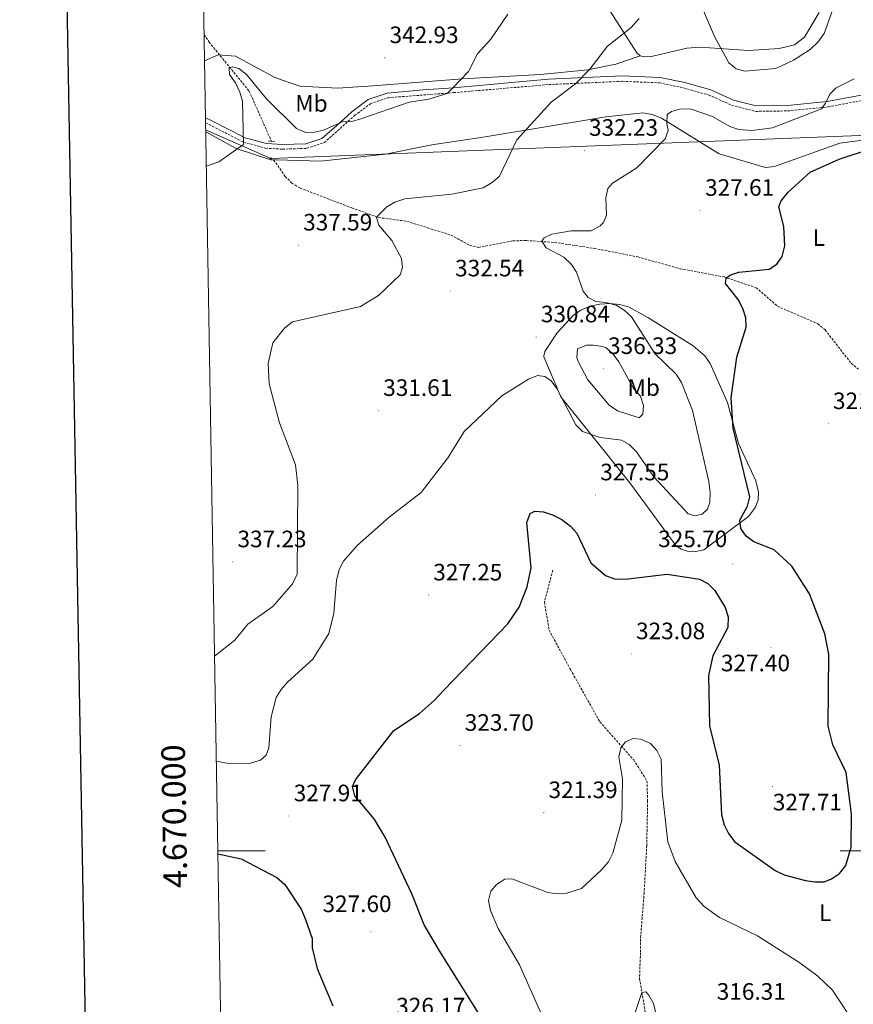
# Model space of a CAD drawing. Units: metres. Extents: x 617832 to 622337, y 4668881 to 4671927.
# Drawn here: x 618644 to 618996, y 4669935 to 4670351 of the extents above; entities that cross this region are included whole.
import ezdxf
from ezdxf.enums import TextEntityAlignment as Align

# ---------------------------------------------------------------- set-up
doc = ezdxf.new("R2010")
doc.units = ezdxf.units.M
doc.header["$MEASUREMENT"] = 0
doc.linetypes.add('TRAZOS', pattern=[0.75, 0.5, -0.25])
doc.linetypes.add('TRAZOSX2', pattern=[1.5, 1, -0.5])
for name, color, linetype, lineweight in [('Carátula', 7, 'Continuous', 5), ('Level 11', 142, 'TRAZOSX2', 13), ('Level 20', 19, 'Continuous', 0), ('Level 21', 19, 'Continuous', 0), ('Level 33', 5, 'Continuous', 0), ('Level 36', 19, 'Continuous', 40), ('Level 37', 92, 'Continuous', 0), ('Level 4', 36, 'Continuous', 30), ('Level 41', 19, 'Continuous', 0), ('Level 5', 36, 'Continuous', 0), ('Level 61', 19, 'Continuous', 0), ('Level 63', 7, 'Continuous', 0), ('Level 7', 1, 'Continuous', 0)]:
    doc.layers.add(name, color=color, linetype=linetype, lineweight=lineweight)
doc.styles.add('Arial', font='ARIAL.TTF', dxfattribs={"height": 0.2})

# ---------------------------------------------------------------- blocks, each defined once
blk = doc.blocks.new('5PATER')
at = {"layer": 'Carátula', "linetype": 'Continuous', "lineweight": 5}
h = blk.add_hatch(color=250, dxfattribs=at)
edge = h.paths.add_edge_path()
edge.add_ellipse((0, 0), major_axis=(-1.33, -1.34), ratio=0.999422, start_angle=0, end_angle=360)
blk = doc.blocks.new('5PTT')
at = {"layer": 'Carátula', "color": 250, "linetype": 'Continuous', "lineweight": 25}
blk.add_circle((0, 0, 0), 2, dxfattribs=at)

msp = doc.modelspace()

# ---------------------------------------------------------------- linework, layer by layer
at = {"layer": 'Level 11', "color": 142, "linetype": 'TRAZOSX2', "lineweight": 13}
for points in [[(618721.57, 4670344.18, 342.26), (618723.68, 4670341.09, 342.11), (618740.61, 4670320.4, 338.55), (618750.02, 4670299.24, 337.7)], [(618750.93, 4670291.38, 337.51), (618755.84, 4670284.43, 336.91), (618758.62, 4670281.61, 336.73), (618762.11, 4670279.51, 336.66), (618783.94, 4670271.15, 336), (618795.26, 4670267.07, 334.86), (618807.14, 4670265.5, 334.17), (618825.86, 4670259.65, 332.94), (618833.58, 4670255.36, 332.47), (618837.4, 4670254.5, 332.2), (618851.88, 4670257.25, 330.19), (618857.51, 4670257.39, 329.72), (618869.47, 4670256.58, 328.89), (618886.24, 4670254.07, 327.8), (618904.62, 4670250.46, 326.62), (618922.46, 4670245.51, 325.69), (618941.01, 4670242, 324.31), (618954.52, 4670237.5, 323.38), (618963.58, 4670229.65, 322.65), (618980.6, 4670222.25, 321.69), (618983.68, 4670219.69, 321.48), (618994.65, 4670205.6, 320.23), (618997.76, 4670203.06, 319.94)], [(618868.74, 4670118.32, 323.08), (618865.2, 4670104.82, 323.08), (618867.19, 4670093.04, 322.45), (618876.19, 4670076.48, 321.82), (618888.59, 4670054.4, 321.19), (618902.88, 4670038.36, 320.64), (618908.47, 4670029.48, 319.61), (618908.76, 4670021.06, 318.9), (618908.38, 4670002.28, 318.11), (618907.29, 4669982.3, 317.33), (618905.72, 4669962.79, 316.22), (618905.75, 4669957.02, 315.67), (618905.33, 4669946.18, 315.2), (618908.06, 4669930.31, 314.64)]]:
    msp.add_polyline3d(points, dxfattribs=at)
at = {"layer": 'Level 20', "color": 19, "linetype": 'Continuous', "lineweight": 0, "ltscale": 0.5}
msp.add_polyline3d([(618981.19, 4670353.59, 338.56), (618974.99, 4670343.2, 337.54), (618970.8, 4670339.93, 337.26), (618964.31, 4670338.33, 337.1), (618951.31, 4670337.54, 336.94), (618930.97, 4670338.98, 335.09), (618925.31, 4670338.47, 334.81), (618910.41, 4670335.02, 334.74), (618907.4, 4670334.88, 334.93), (618905.59, 4670335.23, 335.05), (618904.14, 4670336.55, 335.13), (618875.12, 4670382.04, 341.28)], dxfattribs=at)
at = {"layer": 'Level 21', "color": 19, "linetype": 'Continuous', "lineweight": 0}
msp.add_polyline3d([(618722.16, 4670309.1, 341.44), (618724.51, 4670308.07, 341.28), (618738.92, 4670300.73, 339.07), (618747.88, 4670298.26, 337.84), (618754.69, 4670297.87, 337.88), (618764.55, 4670298.23, 338.79), (618771.33, 4670300.43, 339.55), (618777.6, 4670305.9, 340.27), (618783.87, 4670311.62, 340.81), (618790.85, 4670316.87, 341.09), (618798.8, 4670319.55, 340.81), (618814.04, 4670320.91, 340.18), (618826.87, 4670321.73, 339.58), (618866.93, 4670325.44, 335.96), (618898.09, 4670326.82, 333.27), (618913.98, 4670326.19, 332.26), (618924.46, 4670323.96, 332.11), (618935.43, 4670320.89, 331.73), (618944.96, 4670316.62, 331.65), (618954.61, 4670314.14, 331.65), (618967.72, 4670314.34, 331.34), (618984.56, 4670316, 329.18), (619012.34, 4670321.21, 328.34)], dxfattribs=at)
at = {"layer": 'Level 21', "color": 19, "linetype": 'TRAZOSX2', "lineweight": 0}
msp.add_polyline3d([(618722.2, 4670306.93, 341.38), (618723.67, 4670306.29, 341.28), (618738.21, 4670298.89, 339.07), (618747.56, 4670296.31, 337.84), (618754.67, 4670295.9, 337.88), (618764.89, 4670296.27, 338.79), (618772.32, 4670298.68, 339.55), (618785.13, 4670310.1, 340.81), (618791.78, 4670315.1, 341.09), (618799.21, 4670317.61, 340.81), (618826.84, 4670319.74, 339.59), (618867.08, 4670323.16, 335.96), (618898.1, 4670324.53, 333.27), (618913.7, 4670323.91, 332.26), (618923.92, 4670321.74, 332.11), (618934.65, 4670318.74, 331.73), (618944.21, 4670314.45, 331.65), (618954.34, 4670311.85, 331.65), (618967.85, 4670312.05, 331.34), (618984.89, 4670313.73, 329.18), (619012.57, 4670318.92, 328.34)], dxfattribs=at)
at = {"layer": 'Level 21', "color": 1, "linetype": 'TRAZOS', "lineweight": 0}
for points in [[(618748.74, 4670299.34, 337.75), (618751.33, 4670299.14, 337.81)], [(618749.78, 4670291.37, 337.72), (618752.13, 4670291.4, 337.68)]]:
    msp.add_polyline3d(points, dxfattribs=at)
at = {"layer": 'Level 33', "color": 19, "linetype": 'Continuous', "lineweight": 0, "ltscale": 0.5}
msp.add_polyline3d([(618722.24, 4670304.12, 341.26), (618749.76, 4670292.01, 337.68), (619001.9, 4670301.75, 326.14), (619133.95, 4670308.1, 324.72), (619369.9, 4670283.74, 310.36), (619489.05, 4670273.55, 306.68), (619733.67, 4670249.16, 298.12), (619886.14, 4670295.55, 293.25), (620089.07, 4670367.15, 278.36), (620269.3, 4670480.53, 276.43), (620340.11, 4670484.68, 276.9), (620376, 4670480.31, 277.09), (620405, 4670460.02, 277.13), (620505.31, 4670397.65, 275.09), (620996.04, 4670712.17, 311.29), (621076.6, 4670761.89, 313.28), (621091.84, 4670773.2, 314.64)], dxfattribs=at)
at = {"layer": 'Level 36', "color": 92, "linetype": 'Continuous', "lineweight": 0}
for points in [[(618721.76, 4670333.14, 342.48), (618727.58, 4670335.73, 341.29), (618734.91, 4670335.2, 341.78), (618751.47, 4670326.11, 342.56), (618762.06, 4670322.44, 342.89), (618777.99, 4670321.65, 342.53), (618792.77, 4670322.68, 342.3), (618830.67, 4670325.56, 339.73), (618863.51, 4670327.41, 336.78), (618883.53, 4670329.32, 334.45), (618895.28, 4670331.73, 333.91), (618905.59, 4670335.23, 335.05)], [(618752.13, 4670291.4, 337.68), (618770.68, 4670290.79, 338.51), (618798.12, 4670293.84, 337.31), (618817.75, 4670297.71, 337.6), (618839.35, 4670300.92, 335.67), (618891.1, 4670309.61, 332.99), (618906.78, 4670311.19, 332.3), (618910.72, 4670310.52, 331.92), (618914.56, 4670309.01, 331.44), (618938.92, 4670294.01, 327.59), (618958.46, 4670288.21, 325.96), (618962.34, 4670288.58, 325.92), (618989.93, 4670298.44, 325.91), (619005.84, 4670300.62, 325.76)], [(618722.26, 4670303.24, 341.25), (618735.11, 4670296.26, 340.21), (618749.78, 4670291.37, 337.72)], [(618865, 4670208.36, 331.76), (618872.19, 4670191.45, 330.8), (618901.26, 4670155.17, 328.07), (618920.59, 4670128.74, 326.41), (618922.94, 4670127.25, 326.34), (618925.57, 4670126.36, 326.26), (618928.34, 4670126.11, 326.18), (618932.41, 4670126.97, 326.08), (618951.34, 4670141.04, 325.05), (618954.29, 4670144.92, 324.96), (618955.35, 4670148, 324.82), (618955.6, 4670151.25, 324.62), (618954.44, 4670155.98, 324.25), (618947.08, 4670171.83, 324.35), (618942.41, 4670189.13, 325.05), (618935.2, 4670205.47, 325.74), (618932.96, 4670208.79, 325.85), (618927.97, 4670212.91, 326.06), (618908.86, 4670224.97, 327.56), (618901.01, 4670229.21, 327.98), (618896.96, 4670230.36, 328.07), (618892.77, 4670230.82, 328.25), (618888.56, 4670230.58, 328.53), (618884.46, 4670229.63, 328.89), (618880.57, 4670228.02, 329.31), (618877.33, 4670225.72, 329.87), (618870.62, 4670218.4, 330.77), (618865.31, 4670210.54, 330.56), (618864.89, 4670208.61, 331.69), (618865, 4670208.36, 331.76)]]:
    msp.add_polyline3d(points, dxfattribs=at)
at = {"layer": 'Level 4', "color": 36, "linetype": 'Continuous', "lineweight": 30}
for points in [[(618950.95, 4670145.37, 325.01), (618951.84, 4670149.31, 325.01), (618944.85, 4670178.19, 325.01), (618943.97, 4670191.03, 325.01), (618946.41, 4670208.25, 325.01), (618950.38, 4670220.84, 325.01), (618950.13, 4670224.83, 325.01), (618948.9, 4670228.74, 325.01), (618946.93, 4670232.5, 325.01), (618941.55, 4670239.32, 325.01), (618941.88, 4670241.54, 325.01), (618943.45, 4670242.79, 325.01), (618947.25, 4670244.08, 325.01), (618960.09, 4670245.28, 325.01), (618963.29, 4670247.38, 325.01), (618965.54, 4670250.69, 325.01), (618966.65, 4670255.09, 325.01), (618966.27, 4670263.25, 325.01), (618964.19, 4670271.64, 325.01), (618965.16, 4670274.16, 325.01), (618968, 4670277.73, 325.01), (618977.37, 4670286.16, 325.01), (618989.53, 4670291.68, 325.01), (619002.75, 4670296.01, 325.01)], [(618841.92, 4669924.41, 325.01), (618820.93, 4669957.87, 325.01), (618814.53, 4669968.73, 325.01), (618809.2, 4669981.84, 325.01), (618797.94, 4670005.71, 325.01), (618793.31, 4670013.47, 325.01), (618785.18, 4670023.16, 325.01), (618784.22, 4670027.18, 325.01), (618785.48, 4670029.89, 325.01), (618801.6, 4670050.68, 325.01), (618812.49, 4670057.88, 325.01), (618818.79, 4670063.51, 325.01), (618822.73, 4670067.8, 325.01), (618849.75, 4670095.77, 325.01), (618854.56, 4670102.76, 325.01), (618857.98, 4670111.28, 325.01), (618859.58, 4670119.4, 325.01), (618857.82, 4670138.49, 325.01), (618859.15, 4670142.26, 325.01), (618861.2, 4670143.19, 325.01), (618864.8, 4670143.01, 325.01), (618868.58, 4670141.72, 325.01), (618872.5, 4670139.72, 325.01), (618876.17, 4670136.97, 325.01), (618878.84, 4670133.97, 325.01), (618884.78, 4670121.49, 325.01), (618890.93, 4670116.1, 325.01), (618894.71, 4670114.77, 325.01), (618899.32, 4670114.53, 325.01), (618916.96, 4670116.65, 325.01), (618930.62, 4670114.6, 325.01), (618934.16, 4670112.74, 325.01), (618937.07, 4670109.78, 325.01), (618941.48, 4670102.63, 325.01), (618942.74, 4670098.64, 325.01), (618942.66, 4670094.16, 325.01), (618936.32, 4670082.29, 325.01), (618934.44, 4670073.9, 325.01), (618934.93, 4670052.66, 325.01), (618939, 4670036.12, 325.01), (618939.87, 4670015.17, 325.01), (618941.01, 4670010.94, 325.01), (618942.9, 4670007.3, 325.01), (618945.58, 4670003.82, 325.01), (618962.53, 4669991.7, 325.01), (618966.35, 4669989.91, 325.01), (618975.36, 4669987.52, 325.01), (618979.36, 4669986.91, 325.01), (618983.31, 4669986.96, 325.01), (618986.39, 4669988.17, 325.01), (618989.73, 4669990.46, 325.01), (618992.37, 4669993.82, 325.01), (618994.68, 4670001.59, 325.01), (618994.72, 4670015.63, 325.01), (618992.59, 4670033.01, 325.01), (618986.86, 4670044.76, 325.01), (618984.9, 4670052.63, 325.01), (618985.28, 4670082.96, 325.01), (618983.6, 4670091.5, 325.01), (618977.05, 4670108.39, 325.01), (618969.68, 4670120.09, 325.01), (618962.15, 4670127, 325.01), (618953.55, 4670130.3, 325.01), (618950.31, 4670132.63, 325.01), (618948.1, 4670135.94, 325.01), (618947.63, 4670139.44, 325.01), (618950.95, 4670145.37, 325.01)], [(618727.39, 4669998.67, 325.01), (618737.23, 4669996.59, 325.01), (618752.33, 4669988.7, 325.01), (618755.7, 4669985.78, 325.01), (618762.56, 4669975.44, 325.01), (618764.39, 4669971.07, 325.01), (618767.14, 4669963.04, 325.01), (618767.26, 4669959.04, 325.01), (618769.31, 4669950.34, 325.01), (618775.95, 4669934.62, 325.01)]]:
    msp.add_polyline3d(points, dxfattribs=at)
at = {"layer": 'Level 5', "color": 36, "linetype": 'Continuous', "lineweight": 0}
for points in [[(618931.44, 4670356.17, 335.01), (618936.97, 4670343.41, 335.01), (618942.99, 4670332.39, 335.01), (618946.08, 4670329.86, 335.01), (618949.72, 4670328.84, 335.01), (618962.79, 4670329.98, 335.01), (618970.28, 4670333.48, 335.01), (618977.4, 4670337.96, 335.01), (618980.63, 4670341.05, 335.01), (618983.19, 4670344.76, 335.01), (618986.48, 4670353.64, 335.01)], [(618722.5, 4670288.8, 340.01), (618727.85, 4670290.51, 340.01), (618738.19, 4670297.88, 340.01), (618737.77, 4670316.15, 340.01), (618736.7, 4670320, 340.01), (618734.86, 4670323.9, 340.01), (618732.28, 4670327.43, 340.01), (618732.18, 4670330.2, 340.01), (618733.62, 4670330.66, 340.01), (618736.28, 4670329.87, 340.01), (618739.47, 4670327.45, 340.01), (618747.91, 4670317.09, 340.01), (618760.54, 4670304.58, 340.01), (618764.47, 4670302.99, 340.01), (618768.12, 4670303.1, 340.01), (618772.02, 4670303.98, 340.01), (618779.92, 4670307.46, 340.01), (618783.88, 4670307.64, 340.01), (618787.75, 4670308.66, 340.01), (618808.08, 4670315.78, 340.01), (618816.42, 4670317.05, 340.01), (618824.16, 4670319.42, 340.01), (618826.88, 4670322, 340.01), (618833.16, 4670328.66, 340.01), (618836.92, 4670336.06, 340.01), (618842.55, 4670342.32, 340.01), (618849.81, 4670352.82, 340.01)], [(618725.98, 4670082.08, 335.01), (618734.6, 4670088.78, 335.01), (618740.03, 4670095.57, 335.01), (618750.66, 4670103.03, 335.01), (618758.92, 4670112.61, 335.01), (618760.91, 4670116.66, 335.01), (618761.16, 4670154.11, 335.01), (618760.12, 4670162.75, 335.01), (618753.39, 4670180.44, 335.01), (618749.06, 4670196.92, 335.01), (618748.7, 4670205.52, 335.01), (618750.61, 4670214.18, 335.01), (618755.51, 4670220.49, 335.01), (618758.96, 4670223.06, 335.01), (618787.61, 4670229.54, 335.01), (618795.24, 4670234.14, 335.01), (618804.4, 4670242.86, 335.01), (618805.37, 4670246.05, 335.01), (618804.94, 4670249.86, 335.01), (618800.76, 4670257.4, 335.01), (618795.35, 4670263.86, 335.01), (618794.4, 4670267.1, 335.01), (618795.67, 4670268.56, 335.01), (618798.66, 4670271.62, 335.01), (618802.15, 4670273.58, 335.01), (618806.33, 4670274.91, 335.01), (618826.14, 4670276.92, 335.01), (618839.39, 4670279.66, 335.01), (618843.18, 4670281.88, 335.01), (618846.26, 4670284.51, 335.01), (618853.57, 4670299.9, 335.01), (618867.99, 4670315.75, 335.01), (618878.38, 4670323.5, 335.01), (618884.35, 4670329.64, 335.01), (618891.86, 4670339.38, 335.01), (618901.88, 4670347.28, 335.01), (618905.13, 4670351.01, 335.01)], [(618726.73, 4670037.77, 330.01), (618731.84, 4670036.86, 330.01), (618741.23, 4670036.97, 330.01), (618745.37, 4670038.16, 330.01), (618747.74, 4670040.39, 330.01), (618748.96, 4670043.49, 330.01), (618749.88, 4670056.49, 330.01), (618752.04, 4670064.64, 330.01), (618754.13, 4670068.06, 330.01), (618756.77, 4670071.1, 330.01), (618767.48, 4670080.82, 330.01), (618774.28, 4670091.7, 330.01), (618776.4, 4670100.2, 330.01), (618777.53, 4670114.05, 330.01), (618778.61, 4670118.6, 330.01), (618780.41, 4670122.17, 330.01), (618786.14, 4670128.74, 330.01), (618799.64, 4670140.73, 330.01), (618813.24, 4670151.09, 330.01), (618824.05, 4670165.23, 330.01), (618824.32, 4670165.47, 330.01), (618831.32, 4670176.82, 330.01), (618847.19, 4670191.9, 330.01), (618858.46, 4670198.98, 330.01), (618862.29, 4670200.42, 330.01), (618865.32, 4670200.03, 330.01), (618868.1, 4670198.23, 330.01), (618870.48, 4670195.01, 330.01), (618878.51, 4670179.71, 330.01), (618881.25, 4670176.9, 330.01), (618888.7, 4670174.38, 330.01), (618897.78, 4670173.2, 330.01), (618901.02, 4670171.3, 330.01), (618904.11, 4670168.29, 330.01), (618911.33, 4670157.69, 330.01), (618925.86, 4670142.17, 330.01), (618928.64, 4670141.32, 330.01), (618931.72, 4670141.95, 330.01), (618934.08, 4670144.13, 330.01), (618935.02, 4670147.06, 330.01), (618935.2, 4670151.06, 330.01), (618934.56, 4670155.72, 330.01), (618927.69, 4670185.69, 330.01), (618923.03, 4670197.53, 330.01), (618920.79, 4670201.05, 330.01), (618911.77, 4670209.8, 330.01), (618901.92, 4670225.22, 330.01), (618898.83, 4670227.98, 330.01), (618895.44, 4670230.1, 330.01), (618891.15, 4670231.26, 330.01), (618886.9, 4670231.65, 330.01), (618883.61, 4670233.34, 330.01), (618881.57, 4670235.96, 330.01), (618878.8, 4670243.97, 330.01), (618876.58, 4670247.3, 330.01), (618873.36, 4670250.35, 330.01), (618865.98, 4670254.27, 330.01), (618864.09, 4670257.06, 330.01), (618865.09, 4670258.48, 330.01), (618868.31, 4670260.11, 330.01), (618876.53, 4670261.42, 330.01), (618884.96, 4670261.42, 330.01), (618888.77, 4670263.61, 330.01), (618890.09, 4670265.03, 330.01), (618891.44, 4670268.07, 330.01), (618891.09, 4670275.44, 330.01), (618891.98, 4670279.38, 330.01), (618893.89, 4670281.61, 330.01), (618904.27, 4670288.07, 330.01), (618916.15, 4670300.29, 330.01), (618917.44, 4670303.85, 330.01), (618916.92, 4670306.58, 330.01), (618917.07, 4670310.57, 330.01), (618918.9, 4670311.84, 330.01), (618922.75, 4670312.98, 330.01), (618927.14, 4670312.79, 330.01), (618936.13, 4670309.66, 330.01), (618943.47, 4670305.41, 330.01), (618947.28, 4670304.18, 330.01), (618952.72, 4670303.8, 330.01), (618961.44, 4670304.89, 330.01), (618982.1, 4670312.95, 330.01), (618983.85, 4670315.33, 330.01), (618985.6, 4670319.08, 330.01), (618988.36, 4670321.82, 330.01), (618995.96, 4670325.54, 330.01)], [(618885.81, 4670213.24, 335.01), (618889.73, 4670212.72, 335.01), (618891.24, 4670212.06, 335.01), (618894.23, 4670209.41, 335.01), (618896.64, 4670206.16, 335.01), (618902.76, 4670194.98, 335.01), (618905.79, 4670191.69, 335.01), (618907.02, 4670187.78, 335.01), (618906.74, 4670184.17, 335.01), (618905.24, 4670182.66, 335.01), (618896.07, 4670185.52, 335.01), (618892.58, 4670187.88, 335.01), (618883.56, 4670198.57, 335.01), (618879.46, 4670206.38, 335.01), (618878.92, 4670208.08, 335.01), (618879.2, 4670211.7, 335.01), (618883.09, 4670213.32, 335.01), (618885.81, 4670213.24, 335.01)], [(618863.64, 4669931.66, 320.01), (618854.62, 4669951.87, 320.01), (618845.62, 4669967.25, 320.01), (618842.5, 4669974.77, 320.01), (618841.67, 4669979.04, 320.01), (618842.56, 4669982.93, 320.01), (618844.92, 4669985.77, 320.01), (618848.49, 4669988.01, 320.01), (618851.41, 4669988.18, 320.01), (618866.64, 4669982.41, 320.01), (618870.59, 4669981.9, 320.01), (618874.64, 4669982.11, 320.01), (618880.92, 4669984.11, 320.01), (618889.1, 4669991.77, 320.01), (618892.21, 4669995.38, 320.01), (618894.01, 4669998.95, 320.01), (618897.88, 4670012.9, 320.01), (618898.16, 4670030.4, 320.01), (618896.61, 4670039.57, 320.01), (618897.45, 4670043.47, 320.01), (618899.45, 4670045.94, 320.01), (618902.72, 4670047.43, 320.01), (618905.85, 4670047.14, 320.01), (618909.9, 4670045.2, 320.01), (618912.66, 4670042.31, 320.01), (618914.53, 4670038.59, 320.01), (618914.92, 4670024.92, 320.01), (618917.3, 4670003.8, 320.01), (618920.37, 4669995.53, 320.01), (618929.26, 4669980.19, 320.01), (618932.6, 4669976.52, 320.01), (618939.12, 4669971.82, 320.01), (618955.13, 4669964.13, 320.01), (618973.01, 4669952.72, 320.01), (618980.62, 4669947.16, 320.01), (618986.76, 4669941.24, 320.01), (618993.82, 4669930.5, 320.01)], [(618902.2, 4669928.08, 315.01), (618906.27, 4669940.2, 315.01), (618908.03, 4669940.47, 315.01), (618909.3, 4669939.16, 315.01), (618911.24, 4669935.64, 315.01), (618913.31, 4669926.82, 315.01)]]:
    msp.add_polyline3d(points, dxfattribs=at)
at = {"layer": 'Level 61', "color": 19, "linetype": 'Continuous', "lineweight": 0}
msp.add_polyline3d([(618739.33, 4669289.85, 0.01), (618700.36, 4671602.98, 0.01), (622141.05, 4671661.83, 0.01), (622181.17, 4669348.7, 0.01), (618739.33, 4669289.85, 0.01)], close=True, dxfattribs=at)
at = {"layer": 'Level 63', "linetype": 'Continuous', "lineweight": 30}
msp.add_polyline3d([(618640.52, 4671651.97, -0.24), (618683.81, 4669237.4, -0.24), (622238.2, 4669301.17, -0.24), (622194.96, 4671712.74, -0.24), (618640.52, 4671651.97, -0.24)], dxfattribs=at)
at = {"layer": 'Level 63', "linetype": 'Continuous', "lineweight": 0}
for points in [[(618727.37, 4670000, 0.01), (618747.37, 4670000, 0.01)], [(618990, 4670000, 0.01), (619010, 4670000, 0.01)]]:
    msp.add_polyline3d(points, dxfattribs=at)

# ---------------------------------------------------------------- block references
at = {"layer": 'Level 33', "color": 19, "linetype": 'Continuous', "lineweight": 30, "xscale": 0.09999983015004542, "yscale": 0.09999983015004542}
msp.add_blockref('5PTT', (618749.76, 4670292.01, 337.68), dxfattribs=at)
at = {"layer": 'Level 7', "color": 19, "linetype": 'Continuous', "lineweight": 0, "xscale": 0.09999983015004542, "yscale": 0.09999983015004542}
for p in [(618797.86, 4670334.46, 342.93), (618882.04, 4670295.36, 332.24), (618930.93, 4670270.06, 327.61), (618761.41, 4670255.42, 337.59), (618825.51, 4670236.07, 332.54), (618861.72, 4670216.71, 330.85), (618890.08, 4670203.34, 336.34), (618795.1, 4670185.65, 331.62), (618984.99, 4670180.1, 321.55), (618886.77, 4670150.06, 327.56), (618733.7, 4670121.84, 337.24), (618944.7, 4670120.9, 325.71), (618816.3, 4670107.84, 327.25), (618960.84, 4670085.79, 327.41), (618901.89, 4670083.05, 323.09), (618829.6, 4670044.43, 323.71), (618961.48, 4670027.12, 327.72), (618757.32, 4670014.71, 327.91), (618864.96, 4670016.05, 321.4), (618791.96, 4669965.83, 327.61)]:
    msp.add_blockref('5PATER', p, dxfattribs=at)

# ---------------------------------------------------------------- texts
at = {"layer": 'Level 37', "color": 92, "linetype": 'Continuous', "lineweight": 0, "style": 'Arial'}
for s, p in [('Mb', (618766.9, 4670315.21, 341.78)), ('L', (618981.03, 4670258.61, 323.35)), ('Mb', (618907.1, 4670195.38, 334.36)), ('L', (618983.65, 4669973.87, 323.35))]:
    msp.add_text(s, height=7, dxfattribs=at).set_placement(p, align=Align.MIDDLE_CENTER)
at = {"layer": 'Level 41', "color": 19, "linetype": 'Continuous', "lineweight": 0, "style": 'Arial'}
for s, p in [('342.93', (618799.85, 4670338.46, 342.93)), ('332.23', (618884.03, 4670299.36, 332.24)), ('327.61', (618933.01, 4670274.06, 327.61)), ('337.59', (618763.4, 4670259.42, 337.59)), ('332.54', (618827.5, 4670240.07, 332.54)), ('330.84', (618863.71, 4670220.71, 330.85)), ('336.33', (618892.07, 4670207.34, 336.34)), ('331.61', (618797.18, 4670189.65, 331.62)), ('321.55', (618986.97, 4670184.1, 321.55)), ('327.55', (618888.76, 4670154.06, 327.56)), ('337.23', (618735.68, 4670125.84, 337.24)), ('325.70', (618913.19, 4670125.89, 325.71)), ('327.25', (618818.29, 4670111.84, 327.25)), ('323.08', (618903.88, 4670087.05, 323.09)), ('327.40', (618939.68, 4670073.52, 327.41)), ('323.70', (618831.58, 4670048.43, 323.71)), ('327.91', (618759.4, 4670018.71, 327.91)), ('321.39', (618866.94, 4670020.05, 321.4)), ('327.71', (618961.58, 4670014.86, 327.72)), ('327.60', (618771.54, 4669971.97, 327.61)), ('316.31', (618937.92, 4669935, 316.32)), ('326.17', (618802.66, 4669928.82, 326.17))]:
    msp.add_text(s, height=7, dxfattribs=at).set_placement(p, align=Align.BOTTOM_LEFT)
at = {"layer": 'Level 63', "linetype": 'Continuous', "lineweight": 0, "style": 'Arial'}
msp.add_text('4.670.000', height=10, rotation=90.9651, dxfattribs=at).set_placement((618717.12, 4670014.72, 0.01), align=Align.BOTTOM_CENTER)

doc.saveas('drawing.dxf')
